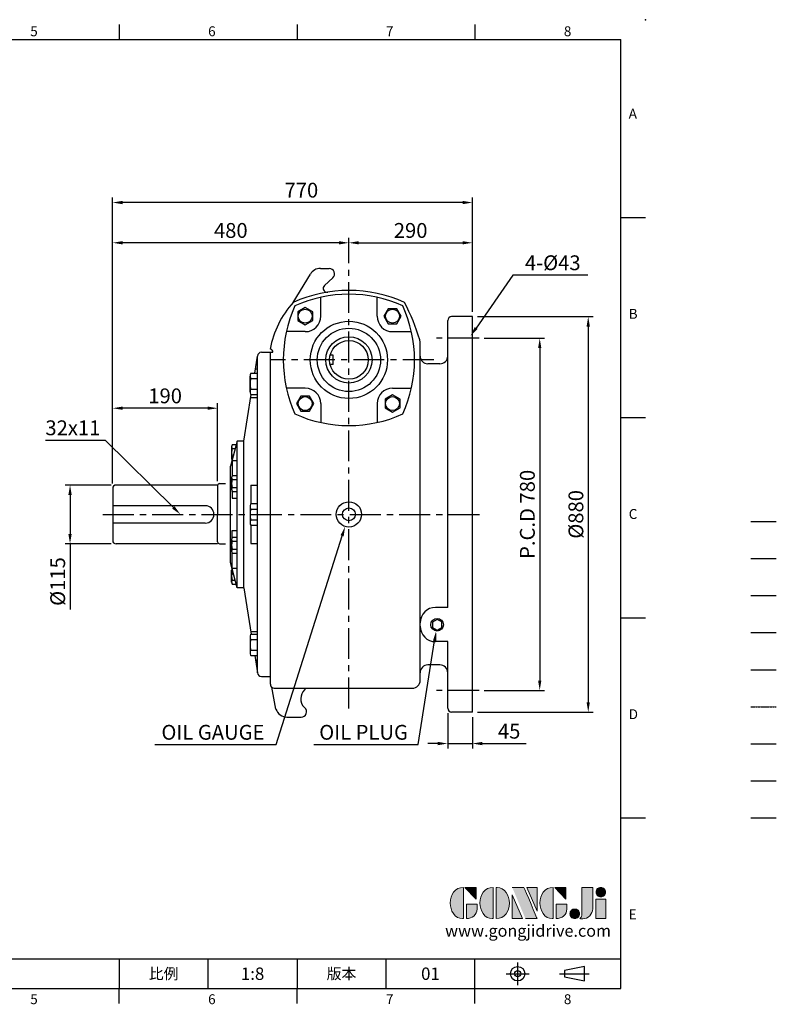
# Model space of a CAD drawing. Extents: x -56 to 2452, y -32 to 1568.
# Drawn here: x 1227 to 2452, y -26 to 1568 of the extents above; entities that cross this region are included whole.
import ezdxf
from ezdxf.enums import TextEntityAlignment as Align

# ---------------------------------------------------------------- set-up
doc = ezdxf.new("R2010")
doc.units = 0
doc.header["$LTSCALE"] = 40
doc.header["$MEASUREMENT"] = 0
for name, pattern in [('CENTER', [2, 1.25, -0.25, 0.25, -0.25]), ('HIDDEN', [0.375, 0.25, -0.125]), ('PHANTOM2', [1.25, 0.625, -0.125, 0.125, -0.125, 0.125, -0.125])]:
    doc.linetypes.add(name, pattern=pattern)
doc.layers.get('0').update_dxf_attribs({"color": 3, "linetype": 'CONTINUOUS'})
doc.layers.get('DEFPOINTS').update_dxf_attribs({"linetype": 'CONTINUOUS'})
for name, color, linetype in [('CEN', 2, 'CENTER'), ('DIM', 3, 'CONTINUOUS'), ('FV', 7, 'CONTINUOUS'), ('HATCH', 1, 'CONTINUOUS'), ('HID', 6, 'HIDDEN'), ('Layer 1', 7, 'CONTINUOUS'), ('MAIN', 7, 'CONTINUOUS'), ('PHA', 4, 'PHANTOM2'), ('QC', 3, 'CONTINUOUS'), ('RV', 7, 'CONTINUOUS'), ('RVC', 2, 'CENTER'), ('RVD', 3, 'CONTINUOUS'), ('THIN', 1, 'CONTINUOUS'), ('TXT', 4, 'CONTINUOUS')]:
    doc.layers.add(name, color=color, linetype=linetype)
doc.styles.add('ATTDEF', font='txt')
doc.styles.get("Standard").update_dxf_attribs({"font": 'SIMPLEX.SHX'})
doc.dimstyles.new('C', dxfattribs={"dimscale": 8, "dimtxt": 3, "dimasz": 2, "dimexe": 1, "dimexo": 1, "dimgap": 1, "dimtad": 1, "dimtoh": 1, "dimdec": 4, "dimdsep": 46, "dimtxsty": 'Standard', "dimcen": 0, "dimclrd": 256, "dimclre": 256, "dimclrt": 256, "dimadec": 0, "dimazin": 0, "dimtfac": 0.6, "dimtdec": 4, "dimtofl": 0, "dimtmove": 0, "dimatfit": 3, "dimfxl": 0, "dimtolj": 1, "dimarcsym": 0})
doc.dimstyles.new('L', dxfattribs={"dimscale": 8, "dimtxt": 3, "dimasz": 2, "dimexe": 1, "dimexo": 1, "dimgap": 1, "dimtad": 1, "dimdec": 4, "dimdsep": 46, "dimtxsty": 'Standard', "dimcen": 0, "dimclrd": 256, "dimclre": 256, "dimclrt": 256, "dimadec": 0, "dimazin": 0, "dimtfac": 0.6, "dimtdec": 4, "dimtmove": 0, "dimatfit": 3, "dimfxl": 0, "dimtolj": 1, "dimarcsym": 0})

# ---------------------------------------------------------------- blocks, each defined once
blk = doc.blocks.new('*D9')
at = {"layer": 'DEFPOINTS', "color": 0}
for p in [(1487.1, 767.4), (1491.5, 763)]:
    blk.add_point(p, dxfattribs=at)
at = {"layer": 'RVD', "lineweight": -2}
for p, q in [((1268.4, 887.5), (1365.5, 887.5)), ((1365.5, 887.5), (1475.7, 778.6))]:
    blk.add_line(p, q, dxfattribs=at)
at = {"layer": 'RVD'}
blk.add_solid([(1477.6, 780.5), (1473.8, 776.7), (1487.1, 767.4)], dxfattribs=at)
at = {"layer": 'RVD', "insert": (1313, 907.5), "char_height": 24, "attachment_point": 5}
blk.add_mtext('\\A1;32x11', dxfattribs=at)
blk = doc.blocks.new('*D10')
at = {"layer": 'DEFPOINTS', "color": 0}
for p in [(1959.9, 1087.4), (1959.9, 447.4), (2147.5, 447.4)]:
    blk.add_point(p, dxfattribs=at)
at = {"layer": 'RVD', "lineweight": -2}
for p, q in [((1967.9, 1087.4), (2155.5, 1087.4)), ((2147.5, 1071.4), (2147.5, 463.4)), ((1967.9, 447.4), (2155.5, 447.4))]:
    blk.add_line(p, q, dxfattribs=at)
at = {"layer": 'RVD'}
for points in [[(2144.8, 1071.4), (2150.1, 1071.4), (2147.5, 1087.4)], [(2144.8, 463.4), (2150.1, 463.4), (2147.5, 447.4)]]:
    blk.add_solid(points, dxfattribs=at)
at = {"layer": 'RVD', "insert": (2127.5, 767.4), "char_height": 24, "attachment_point": 5, "rotation": 90}
blk.add_mtext('\\A1;%%c880', dxfattribs=at)
blk = doc.blocks.new('*D11')
at = {"layer": 'DEFPOINTS', "color": 0}
for p in [(1971, 1052.4), (1971, 482.4), (2068.9, 482.4)]:
    blk.add_point(p, dxfattribs=at)
at = {"layer": 'RVD', "lineweight": -2}
for p, q in [((1979, 1052.4), (2076.9, 1052.4)), ((2068.9, 1036.4), (2068.9, 498.4)), ((1979, 482.4), (2076.9, 482.4))]:
    blk.add_line(p, q, dxfattribs=at)
at = {"layer": 'RVD'}
for points in [[(2066.3, 1036.4), (2071.6, 1036.4), (2068.9, 1052.4)], [(2066.3, 498.4), (2071.6, 498.4), (2068.9, 482.4)]]:
    blk.add_solid(points, dxfattribs=at)
at = {"layer": 'RVD', "insert": (2048.9, 767.4), "char_height": 24, "attachment_point": 5, "rotation": 90}
blk.add_mtext('\\A1;P.C.D 780', dxfattribs=at)
blk = doc.blocks.new('*D12')
at = {"lineweight": -2}
for p, q in [((1377.4, 817.5), (1377.4, 947.2)), ((1547.4, 821.3), (1547.4, 947.2)), ((1531.4, 939.2), (1393.4, 939.2))]:
    blk.add_line(p, q, dxfattribs=at)
for points in [[(1393.4, 941.9), (1393.4, 936.6), (1377.4, 939.2)], [(1531.4, 941.9), (1531.4, 936.6), (1547.4, 939.2)]]:
    blk.add_solid(points)
at = {"layer": 'DEFPOINTS', "color": 0}
for p in [(1377.4, 939.2), (1547.4, 813.3), (1377.4, 809.5)]:
    blk.add_point(p, dxfattribs=at)
at = {"insert": (1462.4, 959.2), "char_height": 24, "attachment_point": 5}
blk.add_mtext('\\A1;190', dxfattribs=at)
blk = doc.blocks.new('*D13')
at = {"layer": 'DEFPOINTS', "color": 0}
for p in [(1377.4, 1272.1), (1959.9, 1087.4), (1377.4, 809.5)]:
    blk.add_point(p, dxfattribs=at)
at = {"layer": 'DIM', "lineweight": -2}
for p, q in [((1377.4, 817.5), (1377.4, 1280.1)), ((1959.9, 1095.4), (1959.9, 1280.1)), ((1943.9, 1272.1), (1393.4, 1272.1))]:
    blk.add_line(p, q, dxfattribs=at)
at = {"layer": 'DIM'}
for points in [[(1393.4, 1274.8), (1393.4, 1269.4), (1377.4, 1272.1)], [(1943.9, 1274.8), (1943.9, 1269.4), (1959.9, 1272.1)]]:
    blk.add_solid(points, dxfattribs=at)
at = {"layer": 'DIM', "insert": (1683, 1292.1), "char_height": 24, "attachment_point": 5}
blk.add_mtext('\\A1;770', dxfattribs=at)
blk = doc.blocks.new('*D14')
at = {"layer": 'DEFPOINTS', "color": 0}
for p in [(1377.4, 1206.9), (1759.9, 1165.9), (1377.4, 809.5)]:
    blk.add_point(p, dxfattribs=at)
at = {"layer": 'DIM', "lineweight": -2}
for p, q in [((1377.4, 817.5), (1377.4, 1214.9)), ((1759.9, 1173.9), (1759.9, 1214.9)), ((1743.9, 1206.9), (1393.4, 1206.9))]:
    blk.add_line(p, q, dxfattribs=at)
at = {"layer": 'DIM'}
for points in [[(1393.4, 1209.6), (1393.4, 1204.3), (1377.4, 1206.9)], [(1743.9, 1209.6), (1743.9, 1204.3), (1759.9, 1206.9)]]:
    blk.add_solid(points, dxfattribs=at)
at = {"layer": 'DIM', "insert": (1568.7, 1226.9), "char_height": 24, "attachment_point": 5}
blk.add_mtext('\\A1;480', dxfattribs=at)
blk = doc.blocks.new('*D15')
at = {"layer": 'DEFPOINTS', "color": 0}
for p in [(1959.9, 1206.9), (1759.9, 1173.9), (1959.9, 1087.4)]:
    blk.add_point(p, dxfattribs=at)
at = {"layer": 'DIM', "lineweight": -2}
for p, q in [((1759.9, 1181.9), (1759.9, 1214.9)), ((1959.9, 1095.4), (1959.9, 1214.9)), ((1775.9, 1206.9), (1943.9, 1206.9))]:
    blk.add_line(p, q, dxfattribs=at)
at = {"layer": 'DIM'}
for points in [[(1775.9, 1209.6), (1775.9, 1204.3), (1759.9, 1206.9)], [(1943.9, 1209.6), (1943.9, 1204.3), (1959.9, 1206.9)]]:
    blk.add_solid(points, dxfattribs=at)
at = {"layer": 'DIM', "insert": (1859.9, 1226.9), "char_height": 24, "attachment_point": 5}
blk.add_mtext('\\A1;290', dxfattribs=at)
blk = doc.blocks.new('*D16')
at = {"layer": 'DEFPOINTS', "color": 0}
for p in [(1956.7, 1055.9), (1950.4, 1046.8)]:
    blk.add_point(p, dxfattribs=at)
at = {"layer": 'DIM', "lineweight": -2}
for p, q in [((2025.4, 1154.6), (1965.8, 1069)), ((2146.6, 1154.6), (2025.4, 1154.6))]:
    blk.add_line(p, q, dxfattribs=at)
at = {"layer": 'DIM'}
blk.add_solid([(1963.7, 1070.5), (1968, 1067.5), (1956.7, 1055.9)], dxfattribs=at)
at = {"layer": 'DIM', "insert": (2090, 1174.6), "char_height": 24, "attachment_point": 5}
blk.add_mtext('\\A1;4-%%c43', dxfattribs=at)
blk = doc.blocks.new('*D17')
at = {"layer": 'DEFPOINTS', "color": 0}
for p in [(1919.9, 453.6), (1959.9, 447.4), (1959.9, 396.5)]:
    blk.add_point(p, dxfattribs=at)
at = {"layer": 'RVD', "lineweight": -2}
for p, q in [((1919.9, 445.6), (1919.9, 388.5)), ((1959.9, 439.4), (1959.9, 388.5)), ((1903.9, 396.5), (1887.9, 396.5)), ((1919.9, 396.5), (1959.9, 396.5)), ((1975.9, 396.5), (2046.8, 396.5))]:
    blk.add_line(p, q, dxfattribs=at)
at = {"layer": 'RVD'}
for points in [[(1903.9, 399.2), (1903.9, 393.8), (1919.9, 396.5)], [(1975.9, 399.2), (1975.9, 393.8), (1959.9, 396.5)]]:
    blk.add_solid(points, dxfattribs=at)
at = {"layer": 'RVD', "insert": (2019.4, 416.5), "char_height": 24, "attachment_point": 5}
blk.add_mtext('\\A1;45', dxfattribs=at)
blk = doc.blocks.new('*D18')
at = {"layer": 'DEFPOINTS', "color": 0}
for p in [(1759.9, 767.4), (1753.8, 747.9)]:
    blk.add_point(p, dxfattribs=at)
at = {"layer": 'DIM', "lineweight": -2}
for p, q in [((1642, 394.7), (1748.9, 732.6)), ((1445.5, 394.7), (1642, 394.7))]:
    blk.add_line(p, q, dxfattribs=at)
at = {"layer": 'DIM'}
blk.add_solid([(1746.4, 733.4), (1751.5, 731.8), (1753.8, 747.9)], dxfattribs=at)
at = {"layer": 'DIM', "insert": (1539.8, 414.7), "char_height": 24, "attachment_point": 5}
blk.add_mtext('\\A1;OIL GAUGE', dxfattribs=at)
blk = doc.blocks.new('*D19')
at = {"layer": 'DEFPOINTS', "color": 0}
for p in [(1901.2, 578.6), (1902.8, 588.7)]:
    blk.add_point(p, dxfattribs=at)
at = {"layer": 'DIM', "lineweight": -2}
for p, q in [((1872.3, 394.7), (1898.7, 562.8)), ((1703.1, 394.7), (1872.3, 394.7))]:
    blk.add_line(p, q, dxfattribs=at)
at = {"layer": 'DIM'}
blk.add_solid([(1896.1, 563.3), (1901.4, 562.4), (1901.2, 578.6)], dxfattribs=at)
at = {"layer": 'DIM', "insert": (1783.7, 414.7), "char_height": 24, "attachment_point": 5}
blk.add_mtext('\\A1;OIL PLUG', dxfattribs=at)
blk = doc.blocks.new('*D20')
at = {"lineweight": -2}
for p, q in [((1374.9, 814.9), (1300.4, 814.9)), ((1308.4, 798.9), (1308.4, 735.9)), ((1374.9, 719.9), (1300.4, 719.9)), ((1308.4, 719.9), (1308.4, 613.6))]:
    blk.add_line(p, q, dxfattribs=at)
for points in [[(1305.7, 798.9), (1311.1, 798.9), (1308.4, 814.9)], [(1305.7, 735.9), (1311.1, 735.9), (1308.4, 719.9)]]:
    blk.add_solid(points)
at = {"layer": 'DEFPOINTS', "color": 0}
for p in [(1308.4, 814.9), (1382.9, 814.9), (1382.9, 719.9)]:
    blk.add_point(p, dxfattribs=at)
at = {"insert": (1288.4, 658.7), "char_height": 24, "attachment_point": 5, "rotation": 90}
blk.add_mtext('\\A1;%%c115', dxfattribs=at)
blk = doc.blocks.new('block 2')
at = {"layer": 'Layer 1'}
h = blk.add_hatch(color=156, dxfattribs=at)
h.dxf.hatch_style = 2
edge = h.paths.add_edge_path()
edge.add_spline(control_points=[(206.71, 249.95), (206.71, 252.39), (207.32, 254.41), (208.54, 256.02), (209.9, 257.78), (211.76, 258.67), (214.12, 258.67), (214.12, 258.67), (214.12, 241.24), (214.12, 241.24), (214.12, 241.24), (213.58, 241.24), (213.58, 241.24), (211.47, 241.24), (209.76, 242.19), (208.45, 244.1), (207.29, 245.79), (206.71, 247.74), (206.71, 249.95)], knot_values=[0, 0, 0, 0, 1, 1, 1, 2, 2, 2, 3, 3, 3, 4, 4, 4, 5, 5, 5, 6, 6, 6, 6], degree=3, periodic=0)
h = blk.add_hatch(color=156, dxfattribs=at)
h.dxf.hatch_style = 2
h.paths.add_polyline_path([(221.19, 258.67), (221.19, 252.1), (214.92, 258.67)])
h = blk.add_hatch(color=156, dxfattribs=at)
h.dxf.hatch_style = 2
edge = h.paths.add_edge_path()
edge.add_spline(control_points=[(223.34, 249.95), (223.34, 252.39), (223.95, 254.41), (225.17, 256.02), (226.53, 257.78), (228.39, 258.67), (230.75, 258.67), (230.75, 258.67), (230.75, 241.24), (230.75, 241.24), (230.75, 241.24), (230.2, 241.24), (230.2, 241.24), (228.07, 241.24), (226.35, 242.19), (225.06, 244.1), (223.91, 245.78), (223.34, 247.73), (223.34, 249.95)], knot_values=[0, 0, 0, 0, 1, 1, 1, 2, 2, 2, 3, 3, 3, 4, 4, 4, 5, 5, 5, 6, 6, 6, 6], degree=3, periodic=0)
h = blk.add_hatch(color=156, dxfattribs=at)
h.dxf.hatch_style = 2
edge = h.paths.add_edge_path()
edge.add_spline(control_points=[(232.38, 258.67), (232.38, 258.67), (232.93, 258.67), (232.93, 258.67), (235.03, 258.67), (236.74, 257.72), (238.05, 255.81), (239.21, 254.12), (239.79, 252.17), (239.79, 249.95), (239.79, 247.51), (239.18, 245.49), (237.96, 243.89), (236.6, 242.12), (234.74, 241.24), (232.38, 241.24), (232.38, 241.24), (232.38, 258.67), (232.38, 258.67)], knot_values=[0, 0, 0, 0, 1, 1, 1, 2, 2, 2, 3, 3, 3, 4, 4, 4, 5, 5, 5, 6, 6, 6, 6], degree=3, periodic=0)
h = blk.add_hatch(color=156, dxfattribs=at)
h.dxf.hatch_style = 2
edge = h.paths.add_edge_path()
edge.add_spline(control_points=[(241.44, 258.67), (241.44, 258.67), (247.98, 258.67), (247.98, 258.67), (248.74, 257.05), (255.32, 241.24), (255.32, 241.24), (255.32, 241.24), (248.78, 241.24), (248.78, 241.24)], knot_values=[0, 0, 0, 0, 0.352778, 0.352778, 0.352778, 0.705556, 0.705556, 0.705556, 1.058333, 1.058333, 1.058333, 1.058333], degree=3, periodic=0)
edge.add_line((248.78, 241.24), (241.44, 258.67))
h = blk.add_hatch(color=156, dxfattribs=at)
h.dxf.hatch_style = 2
h.paths.add_polyline_path([(241.44, 254.52), (247.15, 241.24), (241.44, 241.24)])
h = blk.add_hatch(color=156, dxfattribs=at)
h.dxf.hatch_style = 2
h.paths.add_polyline_path([(255.32, 258.67), (255.32, 245.36), (249.6, 258.67)])
h = blk.add_hatch(color=156, dxfattribs=at)
h.dxf.hatch_style = 2
edge = h.paths.add_edge_path()
edge.add_spline(control_points=[(256.94, 249.95), (256.94, 252.39), (257.55, 254.41), (258.77, 256.02), (260.13, 257.78), (261.99, 258.67), (264.35, 258.67), (264.35, 258.67), (264.35, 241.24), (264.35, 241.24), (264.35, 241.24), (263.8, 241.24), (263.8, 241.24), (261.7, 241.24), (259.99, 242.19), (258.68, 244.1), (257.52, 245.79), (256.94, 247.74), (256.94, 249.95)], knot_values=[0, 0, 0, 0, 1, 1, 1, 2, 2, 2, 3, 3, 3, 4, 4, 4, 5, 5, 5, 6, 6, 6, 6], degree=3, periodic=0)
h = blk.add_hatch(color=156, dxfattribs=at)
h.dxf.hatch_style = 2
h.paths.add_polyline_path([(271.42, 258.67), (271.42, 252.1), (265.15, 258.67)])
h = blk.add_hatch(color=156, dxfattribs=at)
h.dxf.hatch_style = 2
edge = h.paths.add_edge_path()
edge.add_spline(control_points=[(279.19, 241.24), (279.6, 241.56), (279.91, 241.96), (280.11, 242.43), (280.32, 242.9), (280.42, 243.42), (280.42, 243.98), (280.42, 243.98), (280.42, 258.67), (280.42, 258.67), (280.42, 258.67), (286.42, 258.67), (286.42, 258.67), (286.42, 258.67), (286.42, 246.68), (286.42, 246.68), (286.42, 245.22), (285.86, 243.93), (284.76, 242.81), (283.65, 241.69), (282.37, 241.12), (280.93, 241.12), (280.64, 241.12), (280.35, 241.13), (280.06, 241.15), (279.77, 241.16), (279.48, 241.19), (279.19, 241.24)], knot_values=[0, 0, 0, 0, 1, 1, 1, 2, 2, 2, 3, 3, 3, 4, 4, 4, 5, 5, 5, 6, 6, 6, 7, 7, 7, 8, 8, 8, 9, 9, 9, 9], degree=3, periodic=0)
h = blk.add_hatch(color=156, dxfattribs=at)
h.dxf.hatch_style = 2
edge = h.paths.add_edge_path()
edge.add_spline(control_points=[(293.62, 256.03), (293.62, 255.21), (293.36, 254.57), (292.84, 254.1), (292.32, 253.63), (291.7, 253.4), (290.98, 253.4), (290.25, 253.4), (289.62, 253.63), (289.1, 254.1), (288.58, 254.57), (288.32, 255.22), (288.32, 256.06), (288.32, 256.92), (288.58, 257.57), (289.09, 258.02), (289.6, 258.47), (290.23, 258.7), (290.98, 258.7), (291.7, 258.7), (292.32, 258.46), (292.84, 257.99), (293.36, 257.53), (293.62, 256.87), (293.62, 256.03)], knot_values=[0, 0, 0, 0, 1, 1, 1, 2, 2, 2, 3, 3, 3, 4, 4, 4, 5, 5, 5, 6, 6, 6, 7, 7, 7, 8, 8, 8, 8], degree=3, periodic=0)
h = blk.add_hatch(color=156, dxfattribs=at)
h.dxf.hatch_style = 2
edge = h.paths.add_edge_path()
edge.add_spline(control_points=[(215.75, 249.38), (215.75, 249.38), (221.74, 249.38), (221.74, 249.38), (221.74, 249.38), (221.74, 246.67), (221.74, 246.67), (221.74, 245.03), (221.14, 243.7), (219.93, 242.68), (218.81, 241.72), (217.41, 241.24), (215.75, 241.24), (215.75, 241.24), (215.75, 249.38), (215.75, 249.38)], knot_values=[0, 0, 0, 0, 1, 1, 1, 2, 2, 2, 3, 3, 3, 4, 4, 4, 5, 5, 5, 5], degree=3, periodic=0)
h = blk.add_hatch(color=156, dxfattribs=at)
h.dxf.hatch_style = 2
edge = h.paths.add_edge_path()
edge.add_spline(control_points=[(265.97, 249.38), (265.97, 249.38), (271.97, 249.38), (271.97, 249.38), (271.97, 249.38), (271.97, 246.67), (271.97, 246.67), (271.97, 245.03), (271.36, 243.7), (270.16, 242.68), (269.03, 241.72), (267.63, 241.24), (265.97, 241.24), (265.97, 241.24), (265.97, 249.38), (265.97, 249.38)], knot_values=[0, 0, 0, 0, 1, 1, 1, 2, 2, 2, 3, 3, 3, 4, 4, 4, 5, 5, 5, 5], degree=3, periodic=0)
h = blk.add_hatch(color=156, dxfattribs=at)
h.dxf.hatch_style = 2
h.paths.add_polyline_path([(288.18, 252.09), (293.79, 252.09), (293.79, 241.35), (288.18, 241.35)])
h = blk.add_hatch(color=156, dxfattribs=at)
h.dxf.hatch_style = 2
edge = h.paths.add_edge_path()
edge.add_spline(control_points=[(279, 243.96), (279, 243.18), (278.76, 242.54), (278.27, 242.05), (277.78, 241.57), (277.14, 241.32), (276.35, 241.32), (275.57, 241.32), (274.93, 241.57), (274.44, 242.05), (273.95, 242.54), (273.7, 243.19), (273.7, 243.98), (273.7, 244.77), (273.95, 245.4), (274.44, 245.89), (274.93, 246.38), (275.57, 246.62), (276.35, 246.62), (277.14, 246.62), (277.78, 246.38), (278.27, 245.89), (278.76, 245.4), (279, 244.76), (279, 243.96)], knot_values=[0, 0, 0, 0, 1, 1, 1, 2, 2, 2, 3, 3, 3, 4, 4, 4, 5, 5, 5, 6, 6, 6, 7, 7, 7, 8, 8, 8, 8], degree=3, periodic=0)
at = {"layer": 'Layer 1', "color": 156, "lineweight": 0}
for points in [[(221.19, 258.67), (221.19, 252.1), (214.92, 258.67), (221.19, 258.67)], [(241.44, 254.52), (247.15, 241.24), (241.44, 241.24), (241.44, 254.52)], [(255.32, 258.67), (255.32, 245.36), (249.6, 258.67), (255.32, 258.67)], [(271.42, 258.67), (271.42, 252.1), (265.15, 258.67), (271.42, 258.67)], [(288.18, 252.09), (293.79, 252.09), (293.79, 241.35), (288.18, 241.35), (288.18, 252.09)]]:
    blk.add_lwpolyline(points, dxfattribs=at)
for points, knots in [([(206.71, 249.95), (206.71, 252.39), (207.32, 254.41), (208.54, 256.02), (209.9, 257.78), (211.76, 258.67), (214.12, 258.67), (214.12, 258.67), (214.12, 241.24), (214.12, 241.24), (214.12, 241.24), (213.58, 241.24), (213.58, 241.24), (211.47, 241.24), (209.76, 242.19), (208.45, 244.1), (207.29, 245.79), (206.71, 247.74), (206.71, 249.95)], [0, 0, 0, 0, 1, 1, 1, 2, 2, 2, 3, 3, 3, 4, 4, 4, 5, 5, 5, 6, 6, 6, 6]), ([(223.34, 249.95), (223.34, 252.39), (223.95, 254.41), (225.17, 256.02), (226.53, 257.78), (228.39, 258.67), (230.75, 258.67), (230.75, 258.67), (230.75, 241.24), (230.75, 241.24), (230.75, 241.24), (230.2, 241.24), (230.2, 241.24), (228.07, 241.24), (226.35, 242.19), (225.06, 244.1), (223.91, 245.78), (223.34, 247.73), (223.34, 249.95)], [0, 0, 0, 0, 1, 1, 1, 2, 2, 2, 3, 3, 3, 4, 4, 4, 5, 5, 5, 6, 6, 6, 6]), ([(232.38, 258.67), (232.38, 258.67), (232.93, 258.67), (232.93, 258.67), (235.03, 258.67), (236.74, 257.72), (238.05, 255.81), (239.21, 254.12), (239.79, 252.17), (239.79, 249.95), (239.79, 247.51), (239.18, 245.49), (237.96, 243.89), (236.6, 242.12), (234.74, 241.24), (232.38, 241.24), (232.38, 241.24), (232.38, 258.67), (232.38, 258.67)], [0, 0, 0, 0, 1, 1, 1, 2, 2, 2, 3, 3, 3, 4, 4, 4, 5, 5, 5, 6, 6, 6, 6]), ([(241.44, 258.67), (241.44, 258.67), (247.98, 258.67), (247.98, 258.67), (248.74, 257.05), (255.32, 241.24), (255.32, 241.24), (255.32, 241.24), (248.78, 241.24), (248.78, 241.24)], [0, 0, 0, 0, 1, 1, 1, 2, 2, 2, 3, 3, 3, 3]), ([(256.94, 249.95), (256.94, 252.39), (257.55, 254.41), (258.77, 256.02), (260.13, 257.78), (261.99, 258.67), (264.35, 258.67), (264.35, 258.67), (264.35, 241.24), (264.35, 241.24), (264.35, 241.24), (263.8, 241.24), (263.8, 241.24), (261.7, 241.24), (259.99, 242.19), (258.68, 244.1), (257.52, 245.79), (256.94, 247.74), (256.94, 249.95)], [0, 0, 0, 0, 1, 1, 1, 2, 2, 2, 3, 3, 3, 4, 4, 4, 5, 5, 5, 6, 6, 6, 6]), ([(279.19, 241.24), (279.6, 241.56), (279.91, 241.96), (280.11, 242.43), (280.32, 242.9), (280.42, 243.42), (280.42, 243.98), (280.42, 243.98), (280.42, 258.67), (280.42, 258.67), (280.42, 258.67), (286.42, 258.67), (286.42, 258.67), (286.42, 258.67), (286.42, 246.68), (286.42, 246.68), (286.42, 245.22), (285.86, 243.93), (284.76, 242.81), (283.65, 241.69), (282.37, 241.12), (280.93, 241.12), (280.64, 241.12), (280.35, 241.13), (280.06, 241.15), (279.77, 241.16), (279.48, 241.19), (279.19, 241.24)], [0, 0, 0, 0, 1, 1, 1, 2, 2, 2, 3, 3, 3, 4, 4, 4, 5, 5, 5, 6, 6, 6, 7, 7, 7, 8, 8, 8, 9, 9, 9, 9]), ([(293.62, 256.03), (293.62, 255.21), (293.36, 254.57), (292.84, 254.1), (292.32, 253.63), (291.7, 253.4), (290.98, 253.4), (290.25, 253.4), (289.62, 253.63), (289.1, 254.1), (288.58, 254.57), (288.32, 255.22), (288.32, 256.06), (288.32, 256.92), (288.58, 257.57), (289.09, 258.02), (289.6, 258.47), (290.23, 258.7), (290.98, 258.7), (291.7, 258.7), (292.32, 258.46), (292.84, 257.99), (293.36, 257.53), (293.62, 256.87), (293.62, 256.03)], [0, 0, 0, 0, 1, 1, 1, 2, 2, 2, 3, 3, 3, 4, 4, 4, 5, 5, 5, 6, 6, 6, 7, 7, 7, 8, 8, 8, 8]), ([(215.75, 249.38), (215.75, 249.38), (221.74, 249.38), (221.74, 249.38), (221.74, 249.38), (221.74, 246.67), (221.74, 246.67), (221.74, 245.03), (221.14, 243.7), (219.93, 242.68), (218.81, 241.72), (217.41, 241.24), (215.75, 241.24), (215.75, 241.24), (215.75, 249.38), (215.75, 249.38)], [0, 0, 0, 0, 1, 1, 1, 2, 2, 2, 3, 3, 3, 4, 4, 4, 5, 5, 5, 5]), ([(265.97, 249.38), (265.97, 249.38), (271.97, 249.38), (271.97, 249.38), (271.97, 249.38), (271.97, 246.67), (271.97, 246.67), (271.97, 245.03), (271.36, 243.7), (270.16, 242.68), (269.03, 241.72), (267.63, 241.24), (265.97, 241.24), (265.97, 241.24), (265.97, 249.38), (265.97, 249.38)], [0, 0, 0, 0, 1, 1, 1, 2, 2, 2, 3, 3, 3, 4, 4, 4, 5, 5, 5, 5]), ([(279, 243.96), (279, 243.18), (278.76, 242.54), (278.27, 242.05), (277.78, 241.57), (277.14, 241.32), (276.35, 241.32), (275.57, 241.32), (274.93, 241.57), (274.44, 242.05), (273.95, 242.54), (273.7, 243.19), (273.7, 243.98), (273.7, 244.77), (273.95, 245.4), (274.44, 245.89), (274.93, 246.38), (275.57, 246.62), (276.35, 246.62), (277.14, 246.62), (277.78, 246.38), (278.27, 245.89), (278.76, 245.4), (279, 244.76), (279, 243.96)], [0, 0, 0, 0, 1, 1, 1, 2, 2, 2, 3, 3, 3, 4, 4, 4, 5, 5, 5, 6, 6, 6, 7, 7, 7, 8, 8, 8, 8])]:
    blk.add_open_spline(points, degree=3, knots=knots, dxfattribs=at)
blk = doc.blocks.new('GJA420')
at = {"color": 0}
for p, q in [((173.5, 195), (173.5, 192)), ((209.5, 195), (209.5, 192)), ((245.5, 195), (245.5, 192)), ((0, 192), (275, 192)), ((275, 0), (275, 192)), ((275, 156), (280, 156)), ((275, 115.5), (280, 115.5)), ((275, 75), (280, 75)), ((275, 34.5), (280, 34.5)), ((101.5, 6), (275, 6)), ((173.5, 6), (173.5, 0)), ((173.5, 6), (173.5, 0)), ((191.5, 0), (191.5, 6)), ((209.5, 6), (209.5, 0)), ((209.5, 6), (209.5, 0)), ((227.5, 6), (227.5, 0)), ((245.5, 0), (245.5, 6)), ((0, 0), (275, 0)), ((173.5, -3), (173.5, 0)), ((209.5, -3), (209.5, 0)), ((245.5, -3), (245.5, 0))]:
    blk.add_line(p, q, dxfattribs=at)
at = {"color": 1, "linetype": 'CENTER', "ltscale": 2}
for p, q in [((254.15, 5.3), (254.15, 0.7)), ((251.85, 3), (256.45, 3)), ((262.65, 3), (268.65, 3))]:
    blk.add_line(p, q, dxfattribs=at)
at = {"color": 0}
blk.add_lwpolyline([(263.65, 3.65), (263.65, 2.35), (267.65, 1.54), (267.65, 4.46)], close=True, dxfattribs=at)
for radius in [1.46, 0.645]:
    blk.add_circle((254.15, 3), radius, dxfattribs=at)
blk.add_point((280, 196), dxfattribs=at)
blk.add_point((280, 196), dxfattribs=at)
at = {"layer": 'CEN'}
blk.add_line((301.37, 94.5), (306.5, 94.5), dxfattribs=at)
at = {"layer": 'DIM'}
for p, q in [((301.37, 87), (306.5, 87)), ((199.5, 0), (199.5, 0))]:
    blk.add_line(p, q, dxfattribs=at)
at = {"layer": 'HATCH'}
blk.add_line((301.37, 79.5), (306.5, 79.5), dxfattribs=at)
at = {"layer": 'HID'}
blk.add_line((301.37, 72), (306.5, 72), dxfattribs=at)
at = {"layer": 'MAIN'}
blk.add_line((301.37, 64.5), (306.5, 64.5), dxfattribs=at)
at = {"layer": 'PHA', "ltscale": 0.01}
blk.add_line((301.37, 57), (306.5, 57), dxfattribs=at)
at = {"layer": 'QC'}
blk.add_line((301.37, 49.5), (306.5, 49.5), dxfattribs=at)
at = {"layer": 'THIN'}
blk.add_line((301.37, 42), (306.5, 42), dxfattribs=at)
at = {"layer": 'TXT'}
blk.add_line((301.37, 34.5), (306.5, 34.5), dxfattribs=at)
at = {"layer": 'MAIN', "xscale": 0.3616442767764058, "yscale": 0.3616442767764058, "zscale": 0.3616442767764058}
blk.add_blockref('block 2', (165.75, -73.1), dxfattribs=at)
at = {"color": 0}
for s, p in [('5', (155.5, 192.66)), ('6', (191.5, 192.66)), ('7', (227.5, 192.66)), ('8', (263.5, 192.66)), ('A', (276.63, 176)), ('B', (276.63, 135.5)), ('C', (276.63, 95)), ('D', (276.63, 54.5)), ('E', (276.63, 14)), ('5', (155.5, -3.16)), ('6', (191.5, -3.16)), ('7', (227.5, -3.16)), ('8', (263.5, -3.16))]:
    blk.add_text(s, height=2, dxfattribs=at).set_placement(p)
at = {"color": 0, "char_height": 2.2, "attachment_point": 5}
for s, insert, width in [('{\\fDFKai-SB|b0|i0|c136|p65;比例}', (182.5, 3), 7), ('\\f標楷體|b0|i0|c136|p65;版本', (218.5, 3), 8)]:
    blk.add_mtext(s, dxfattribs=dict(at, insert=insert, width=width))
at = {"color": 4, "style": 'ATTDEF'}
blk.add_attdef('料號', text='', height=2.5, dxfattribs=at).set_placement((120.5, 3), align=Align.MIDDLE_LEFT)
for tag, p in [('比例', (200.5, 3)), ('版本', (236.5, 3))]:
    blk.add_attdef(tag, text='', height=2.5, dxfattribs=at).set_placement(p, align=Align.MIDDLE_CENTER)
at = {"layer": 'TXT', "color": 0, "insert": (256.25, 11.68), "char_height": 2.4, "width": 29.3258, "attachment_point": 5}
blk.add_mtext('{\\fTimes New Roman|b0|i0|c0|p18;\\C256;www.gongjidrive.com}', dxfattribs=at)

msp = doc.modelspace()

# ---------------------------------------------------------------- linework, layer by layer
at = {"layer": 'FV'}
for radius in [20.44296, 10.44296]:
    msp.add_circle((1759.9324, 767.38555), radius, dxfattribs=at)
at = {"layer": 'MAIN'}
msp.add_arc((1527.4324, 767.38555), 14, 270, 90, dxfattribs=at)
at = {"layer": 'RV'}
for p, q in [((1713.72449, 1165.44692), (1727.91501, 1165.44692)), ((1669.93037, 1110.51258), (1697.68015, 1156.3996)), ((1733.81668, 1150.23684), (1720.37479, 1137.95686)), ((1714.22172, 1088.09623), (1714.22172, 1118.66093)), ((1805.64307, 1088.09623), (1805.64307, 1118.66093)), ((1959.9324, 1087.38555), (1926.1824, 1087.38555)), ((1959.9324, 447.38555), (1959.9324, 1087.38555)), ((1919.9324, 767.38555), (1919.9324, 1081.13555)), ((1689.22172, 1063.09623), (1658.65701, 1063.09623)), ((1830.64307, 1063.09623), (1861.20778, 1063.09623)), ((1875.3188, 767.38555), (1875.3188, 1044.33717)), ((1607.53189, 995.81924), (1612.07971, 1023.60536)), ((1612.07971, 511.16574), (1612.07971, 1023.60536)), ((1618.32971, 1029.85536), (1636.77618, 1029.85536)), ((1632.72078, 492.38555), (1632.72078, 1029.85536)), ((1734.3074, 1024.88555), (1729.59574, 1024.88555)), ((1734.3074, 1009.88555), (1734.3074, 1024.88555)), ((1734.3074, 1009.88555), (1729.59574, 1009.88555)), ((1907.4324, 1011.13555), (1887.8188, 1011.13555)), ((1599.80698, 965.78924), (1599.80698, 991.16924)), ((1601.09698, 995.81924), (1600.67698, 995.09178)), ((1601.09698, 995.81924), (1612.07971, 995.81924)), ((1608.73369, 1003.162), (1612.07971, 1003.162)), ((1601.09698, 987.14924), (1612.07971, 987.14924)), ((1589.57971, 886.13555), (1601.85573, 961.13924)), ((1601.09698, 961.13924), (1600.67698, 961.8667)), ((1601.09698, 969.80924), (1612.07971, 969.80924)), ((1601.09698, 961.13924), (1612.07971, 961.13924)), ((1601.12689, 956.68621), (1612.07971, 956.68621)), ((1689.22172, 971.67487), (1658.65701, 971.67487)), ((1830.64307, 971.67487), (1861.20778, 971.67487)), ((1714.22172, 946.67487), (1714.22172, 916.11017)), ((1805.64307, 946.67487), (1805.64307, 916.11017)), ((1579.21251, 886.13555), (1568.25642, 845.51055)), ((1570.00797, 876.90305), (1570.00797, 857.86805)), ((1570.97547, 880.39055), (1570.66047, 879.84495)), ((1570.97547, 880.39055), (1577.66315, 880.39055)), ((1579.21251, 648.63555), (1579.21251, 886.13555)), ((1589.57971, 886.13555), (1579.21251, 886.13555)), ((1589.57971, 648.63555), (1589.57971, 886.13555)), ((1570.97547, 873.88805), (1575.9095, 873.88805)), ((1570.97547, 860.88305), (1572.40221, 860.88305)), ((1568.25642, 689.26055), (1568.25642, 845.51055)), ((1570.75264, 854.7665), (1570.66047, 854.92615)), ((1570.72751, 854.67332), (1570.72751, 829.96108)), ((1570.72751, 854.67332), (1579.21251, 854.67332)), ((1570.97547, 830.39055), (1570.66047, 829.84495)), ((1570.97547, 830.39055), (1579.21251, 830.39055)), ((1547.5842, 814.88555), (1382.86718, 814.88555)), ((1547.4324, 813.86109), (1547.4324, 767.36381)), ((1547.4324, 813.86109), (1547.4324, 813.31762)), ((1550.32666, 817.33555), (1559.9324, 817.33555)), ((1570.00797, 826.90305), (1570.00797, 807.86805)), ((1570.97547, 823.88805), (1579.21251, 823.88805)), ((1601.12689, 814.50645), (1601.12689, 784.72555)), ((1601.12689, 814.50645), (1612.07971, 814.50645)), ((1377.4324, 809.45077), (1377.4324, 725.32033)), ((1570.97547, 804.38055), (1570.66047, 804.92615)), ((1570.72751, 804.81002), (1570.72751, 793.46832)), ((1570.97547, 810.88305), (1579.21251, 810.88305)), ((1570.97547, 804.38055), (1579.21251, 804.38055)), ((1527.4324, 781.38555), (1377.4324, 781.38555)), ((1570.72751, 793.46832), (1579.21251, 793.46832)), ((1601.09698, 784.72555), (1600.67698, 783.99809)), ((1601.09698, 784.72555), (1612.07971, 784.72555)), ((1547.4324, 723.61381), (1547.4324, 767.36381)), ((1599.80698, 780.07555), (1599.80698, 754.69555)), ((1601.09698, 776.05555), (1612.07971, 776.05555)), ((1875.3188, 498.63555), (1875.3188, 767.38555)), ((1919.9324, 616.8268), (1919.9324, 767.38555)), ((1527.4324, 753.38555), (1377.4324, 753.38555)), ((1601.09698, 750.04555), (1600.67698, 750.77301)), ((1601.09698, 758.71555), (1612.07971, 758.71555)), ((1601.09698, 750.04555), (1612.07971, 750.04555)), ((1601.12689, 750.04555), (1601.12689, 720.26465)), ((1570.72751, 729.96108), (1570.72751, 741.30278)), ((1570.72751, 741.30278), (1579.21251, 741.30278)), ((1547.4324, 719.88555), (1382.86718, 719.88555)), ((1547.4324, 723.07033), (1547.4324, 723.61381)), ((1547.4324, 723.07033), (1547.4324, 723.61381)), ((1550.32666, 719.59588), (1559.9324, 719.59588)), ((1570.00797, 707.86805), (1570.00797, 726.90305)), ((1570.97547, 730.39055), (1570.66047, 729.84495)), ((1570.72751, 723.00152), (1570.72751, 724.30551)), ((1570.97547, 730.39055), (1579.21251, 730.39055)), ((1570.97547, 723.88805), (1579.21251, 723.88805)), ((1601.12689, 720.26465), (1612.07971, 720.26465)), ((1570.97547, 704.38055), (1570.66047, 704.92615)), ((1570.72751, 710.46559), (1570.72751, 711.76958)), ((1570.72751, 680.09778), (1570.72751, 704.81002)), ((1570.97547, 710.88305), (1579.21251, 710.88305)), ((1570.97547, 704.38055), (1579.21251, 704.38055)), ((1579.21251, 648.63555), (1568.25642, 689.26055)), ((1570.00797, 657.86805), (1570.00797, 676.90305)), ((1570.75264, 680.0046), (1570.66047, 679.84495)), ((1570.72751, 680.09778), (1579.21251, 680.09778)), ((1570.97547, 673.88805), (1572.40221, 673.88805)), ((1570.97547, 654.38055), (1570.66047, 654.92615)), ((1570.97547, 660.88305), (1575.9095, 660.88305)), ((1570.97547, 654.38055), (1577.66315, 654.38055)), ((1589.57971, 648.63555), (1579.21251, 648.63555)), ((1589.57971, 648.63555), (1601.85573, 573.63186)), ((1919.9324, 616.8268), (1900.3188, 616.8268)), ((1601.12689, 578.08489), (1612.07971, 578.08489)), ((1599.80698, 568.98186), (1599.80698, 543.60186)), ((1601.09698, 573.63186), (1600.67698, 572.9044)), ((1601.09698, 573.63186), (1612.07971, 573.63186)), ((1601.09698, 564.96186), (1612.07971, 564.96186)), ((1919.9324, 561.38402), (1900.3188, 561.38402)), ((1919.9324, 453.63555), (1919.9324, 561.38402)), ((1601.09698, 547.62186), (1612.07971, 547.62186)), ((1601.09698, 538.95186), (1600.67698, 539.67932)), ((1601.09698, 538.95186), (1612.07971, 538.95186)), ((1607.53189, 538.95186), (1612.07971, 511.16574)), ((1608.73369, 531.6091), (1612.07971, 531.6091)), ((1907.4324, 523.63555), (1887.8188, 523.63555)), ((1618.32971, 504.91574), (1632.72078, 504.91574)), ((1641.83435, 452.40099), (1634.94914, 487.60131)), ((1638.97078, 486.13555), (1862.8188, 486.13555)), ((1688.7161, 454.54239), (1684.99244, 457.94417)), ((1959.9324, 447.38555), (1926.1824, 447.38555)), ((1659.70291, 439.3323), (1682.81442, 439.3323))]:
    msp.add_line(p, q, dxfattribs=at)
for points in [[(1677.15992, 1081.13235), (1689.22172, 1074.16847), (1701.28351, 1081.13235), (1701.28351, 1095.06011), (1689.22172, 1102.02399), (1677.15992, 1095.06011)], [(1823.67919, 1100.15802), (1816.71531, 1088.09623), (1823.67919, 1076.03443), (1837.60695, 1076.03443), (1844.57084, 1088.09623), (1837.60695, 1100.15802)], [(1696.1856, 934.61308), (1703.14948, 946.67487), (1696.1856, 958.73667), (1682.25784, 958.73667), (1675.29395, 946.67487), (1682.25784, 934.61308)], [(1842.70487, 953.63875), (1830.64307, 960.60263), (1818.58128, 953.63875), (1818.58128, 939.71099), (1830.64307, 932.74711), (1842.70487, 939.71099)], [(1910.31327, 593.29925), (1902.61884, 597.5042), (1895.13003, 592.9431), (1895.33566, 584.17706), (1903.03009, 579.97211), (1910.51889, 584.53321)]]:
    msp.add_lwpolyline(points, close=True, dxfattribs=at)
for centre, radius in [((1689.22172, 1088.09623), 11.25), ((1830.64307, 1088.09623), 11.25), ((1759.9324, 1017.38555), 62.5), ((1759.9324, 1017.38555), 51.25), ((1759.9324, 1017.38555), 37.5), ((1759.9324, 1017.38555), 31.25), ((1689.22172, 946.67487), 11.25), ((1830.64307, 946.67487), 11.25), ((1902.82446, 588.73816), 10.22148)]:
    msp.add_circle(centre, radius, dxfattribs=at)
for centre, radius, start, end in [((1713.72449, 1146.69692), 18.75, 90, 148.83690733), ((1727.91501, 1156.69692), 8.75, 312.41356462, 90), ((1724.59027, 1133.34251), 6.25, 132.41356462, 279.037224), ((1759.9324, 911.13555), 218.75, 65.70481105, 114.29518895), ((1759.9324, 911.13555), 212.5, 65.70481105, 114.29518895), ((1778.49282, 1009.93494), 147.99212, 137.18645065, 170.26630591), ((1866.1824, 1017.38555), 212.5, 155.70481105, 204.29518895), ((1653.6824, 1017.38555), 212.5, 335.70481105, 24.29518895), ((1556.62441, 956.4735), 331.29865, 16.32706052, 27.70733199), ((1689.22172, 1088.09623), 25, 270, 0), ((1830.64307, 1088.09623), 25, 180, 270), ((1926.1824, 1081.13555), 6.25, 90, 180), ((1856.5688, 1044.33717), 18.75, 0, 16.32706052), ((1618.32971, 1023.60536), 6.25, 90, 180), ((1632.35567, 1030.49743), 4.4669, 351.73566361, 86.4639782), ((1887.8188, 1023.63555), 12.5, 180, 270), ((1907.4324, 1023.63555), 12.5, 270, 0), ((1607.76123, 991.48402), 7.95, 153.01184201, 213.04210017), ((1629.81685, 978.47924), 30, 163.20190304, 196.79809696), ((1607.76123, 965.47446), 7.95, 146.95789983, 206.98815799), ((1689.22172, 946.67487), 25, 0, 90), ((1830.64307, 946.67487), 25, 90, 180), ((1759.9324, 1123.63555), 212.5, 245.70481105, 294.29518895), ((1575.97365, 877.13913), 5.9625, 153.01184201, 213.04210017), ((1575.97365, 857.63197), 5.9625, 146.95789983, 206.98815799), ((1592.51537, 867.38555), 22.5, 163.20190304, 196.79809696), ((1575.97365, 827.13913), 5.9625, 153.01184201, 213.04210017), ((1382.86718, 809.45077), 5.43478, 90, 180), ((1550.965, 813.86109), 3.53261, 100.41051399, 180), ((1592.51537, 817.38555), 22.5, 163.20190304, 196.79809696), ((1575.97365, 807.63197), 5.9625, 146.95789983, 206.98815799), ((1607.76123, 780.39033), 7.95, 153.01184201, 213.04210017), ((1629.81685, 767.38555), 30, 163.20190304, 196.79809696), ((1607.76123, 754.38077), 7.95, 146.95789983, 206.98815799), ((1382.86718, 725.32033), 5.43478, 180, 270), ((1550.965, 723.07033), 3.53261, 180, 259.58948601), ((1550.965, 723.07033), 3.53261, 180, 259.58948601), ((1575.97365, 727.13913), 5.9625, 153.01184201, 213.04210017), ((1592.51537, 717.38555), 22.5, 163.20190304, 196.79809696), ((1575.97365, 707.63197), 5.9625, 146.95789983, 206.98815799), ((1575.97365, 677.13913), 5.9625, 153.01184201, 213.04210017), ((1592.51537, 667.38555), 22.5, 163.20190304, 196.79809696), ((1575.97365, 657.63197), 5.9625, 146.95789983, 206.98815799), ((1900.3188, 591.8268), 25, 90, 180), ((1900.3188, 586.38402), 25, 180, 270), ((1607.76123, 569.29664), 7.95, 153.01184201, 213.04210017), ((1629.81685, 556.29186), 30, 163.20190304, 196.79809696), ((1607.76123, 543.28708), 7.95, 146.95789983, 206.98815799), ((1618.32971, 511.16574), 6.25, 180, 270), ((1887.8188, 511.13555), 12.5, 90, 180), ((1907.4324, 511.13555), 12.5, 0, 90), ((1862.8188, 498.63555), 12.5, 270, 0), ((1638.97078, 492.38555), 6.25, 180, 270), ((1703.38398, 468.80745), 21.36024, 125.78356987, 210.568959), ((1659.70291, 458.0823), 18.75, 197.63807421, 270), ((1682.81442, 448.0823), 8.75, 270, 47.58643538), ((1926.1824, 453.63555), 6.25, 180, 270)]:
    msp.add_arc(centre, radius, start, end, dxfattribs=at)
at = {"layer": 'RVC'}
for p, q in [((1759.9324, 453.37589), (1759.9324, 1165.93627)), ((1970.98157, 1052.38555), (1901.99641, 1052.38555)), ((1897.21492, 1017.38555), (1632.92773, 1017.38555)), ((1361.4324, 767.38555), (1973.10329, 767.38555)), ((1970.98157, 482.38555), (1901.99641, 482.38555))]:
    msp.add_line(p, q, dxfattribs=at)

# ---------------------------------------------------------------- block references
at = {"layer": 'DIM', "ltscale": 0.6}
ref = msp.add_blockref('GJA420', (0, 0), dxfattribs=dict(at, xscale=8, yscale=8, zscale=8))
ref.add_attrib('版本', '01', dxfattribs={"layer": '0', "color": 4, "ltscale": 0.6, "height": 20, "style": 'ATTDEF'}).set_placement((1892, 24), align=Align.MIDDLE_CENTER)
ref.add_attrib('比例', '1:8', dxfattribs={"layer": '0', "color": 4, "ltscale": 0.6, "height": 20, "style": 'ATTDEF'}).set_placement((1604, 24), align=Align.MIDDLE_CENTER)

# ---------------------------------------------------------------- dimensions: what is measured, and where the dimension line sits
dim = msp.add_linear_dim(base=(1377.4324, 939.22729), p1=(1547.4324, 813.31762), p2=(1377.4324, 809.45077), angle=180, text='190', dimstyle='L')
dim.commit()
dim.dimension.update_dxf_attribs({"geometry": '*D12', "text_midpoint": (1462.4324, 959.22729)})
dim = msp.add_linear_dim(base=(1308.40919, 814.88555), p1=(1382.86718, 719.88555), p2=(1382.86718, 814.88555), angle=90, text='%%c115', dimstyle='L')
dim.commit()
dim.dimension.update_dxf_attribs({"geometry": '*D20', "text_midpoint": (1308.40919, 658.74269), "dimtype": 160})
at = {"layer": 'DIM'}
dim = msp.add_linear_dim(base=(1377.4324, 1272.11344), p1=(1959.9324, 1087.38555), p2=(1377.4324, 809.45077), angle=180, text='770', dimstyle='L', dxfattribs=at)
dim.commit()
dim.dimension.update_dxf_attribs({"geometry": '*D13', "text_midpoint": (1683.04516, 1272.11344), "dimtype": 160})
for base, p1, p2, text, picture, middle in [((1377.4324, 1206.92051), (1759.9324, 1165.93627), (1377.4324, 809.45077), '480', '*D14', (1568.6824, 1226.92051)), ((1959.9324, 1206.92051), (1759.9324, 1173.93627), (1959.9324, 1087.38555), '290', '*D15', (1859.9324, 1226.92051))]:
    dim = msp.add_linear_dim(base=base, p1=p1, p2=p2, angle=180, text=text, dimstyle='L', dxfattribs=at)
    dim.commit()
    dim.dimension.update_dxf_attribs({"geometry": picture, "text_midpoint": middle})
for center, mpoint, text, picture, middle in [((1950.39759, 1046.80237), (1956.70926, 1055.8714), '4-%%c43', '*D16', (2090.0198, 1154.64023)), ((1759.9324, 767.38555), (1753.76692, 747.89449), 'OIL GAUGE', '*D18', (1539.75036, 394.67739)), ((1902.82446, 588.73816), (1901.23515, 578.64099), 'OIL PLUG', '*D19', (1783.71455, 394.72252))]:
    dim = msp.add_radius_dim(center=center, mpoint=mpoint, text=text, dimstyle='C', dxfattribs=at)
    dim.commit()
    dim.dimension.update_dxf_attribs({"geometry": picture, "text_midpoint": middle, "dimtype": 164})
at = {"layer": 'RVD'}
for base, p1, p2, text, picture, middle in [((2147.47332, 447.38555), (1959.9324, 1087.38555), (1959.9324, 447.38555), '%%c880', '*D10', (2127.47332, 767.38555)), ((2068.92977, 482.38555), (1970.98157, 1052.38555), (1970.98157, 482.38555), 'P.C.D 780', '*D11', (2048.92977, 767.38555))]:
    dim = msp.add_linear_dim(base=base, p1=p1, p2=p2, angle=90, text=text, dimstyle='L', dxfattribs=at)
    dim.commit()
    dim.dimension.update_dxf_attribs({"geometry": picture, "text_midpoint": middle})
dim = msp.add_radius_dim(center=(1491.53485, 762.9935), mpoint=(1487.08823, 767.38555), text='32x11', dimstyle='C', dxfattribs=at)
dim.commit()
dim.dimension.update_dxf_attribs({"geometry": '*D9', "text_midpoint": (1312.95483, 887.45581), "dimtype": 164})
dim = msp.add_linear_dim(base=(1959.9324, 396.50805), p1=(1919.9324, 453.63555), p2=(1959.9324, 447.38555), text='45', dimstyle='L', dxfattribs=at)
dim.commit()
dim.dimension.update_dxf_attribs({"geometry": '*D17', "text_midpoint": (2019.36097, 416.50805)})

doc.saveas('drawing.dxf')
